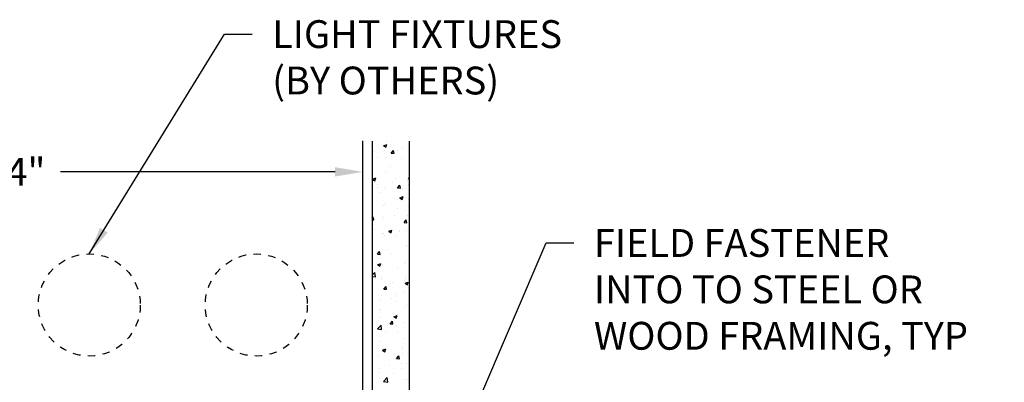
# Model space of a CAD drawing. Units: inches. Extents: x 472.4 to 497.6, y 297.5 to 311.9.
# Drawn here: x 484.3 to 497.6, y 307 to 311.9 of the extents above; entities that cross this region are included whole.
import ezdxf

# ---------------------------------------------------------------- set-up
doc = ezdxf.new("R2010")
doc.units = ezdxf.units.IN
doc.header["$MEASUREMENT"] = 0
doc.header["$PDMODE"] = 3
doc.linetypes.add('HIDDEN', pattern=[0.375, 0.25, -0.125])
doc.layers.get('Defpoints').update_dxf_attribs({"color": 252, "linetype": 'CONTINUOUS'})
for name, color, linetype in [('DETAIL', 1, 'CONTINUOUS'), ('DIM', 1, 'CONTINUOUS'), ('TEXT', 3, 'CONTINUOUS'), ('WALL', 6, 'CONTINUOUS')]:
    doc.layers.add(name, color=color, linetype=linetype)
doc.styles.add('STD', font='ARIAL.TTF')
doc.dimstyles.new('F-DIM3$0', dxfattribs={"dimscale": 3, "dimtxt": 0.125, "dimasz": 0.125, "dimexe": 0.14, "dimexo": 0.07, "dimgap": 0.09, "dimtad": 0, "dimtih": 1, "dimtoh": 1, "dimdec": 6, "dimzin": 3, "dimdsep": 46, "dimlunit": 5, "dimtxsty": 'STD', "dimcen": 0, "dimclrd": 2, "dimclre": 3, "dimclrt": 256, "dimadec": 0, "dimazin": 0, "dimtfac": 1, "dimtdec": 6, "dimtofl": 0, "dimtmove": 1, "dimatfit": 3, "dimfxl": 0, "dimfrac": 2, "dimtolj": 1, "dimtzin": 0, "dimarcsym": 0})
doc.dimstyles.new('F-DIM3$7', dxfattribs={"dimscale": 3, "dimtxt": 0.125, "dimasz": 0.125, "dimexe": 0.14, "dimexo": 0.07, "dimgap": 0.09, "dimtad": 0, "dimtih": 1, "dimtoh": 1, "dimdec": 6, "dimzin": 3, "dimdsep": 46, "dimlunit": 5, "dimtxsty": 'STD', "dimcen": 0, "dimclrd": 256, "dimclre": 3, "dimclrt": 256, "dimadec": 0, "dimazin": 0, "dimtfac": 1, "dimtdec": 6, "dimtofl": 0, "dimtmove": 0, "dimatfit": 3, "dimfxl": 0, "dimfrac": 2, "dimtolj": 1, "dimtzin": 0, "dimarcsym": 0})

# ---------------------------------------------------------------- blocks, each defined once
blk = doc.blocks.new('*D91')
at = {"layer": 'Defpoints', "color": 0}
for p in [(475.244, 308.77), (489.089, 301.364), (489.089, 298.081)]:
    blk.add_point(p, dxfattribs=at)
at = {"layer": 'DIM', "color": 3, "lineweight": -2}
for p, q in [((475.244, 308.56), (475.244, 297.661)), ((489.089, 301.154), (489.089, 297.661))]:
    blk.add_line(p, q, dxfattribs=at)
at = {"layer": 'DIM', "color": 2, "lineweight": -2}
for p, q in [((475.619, 298.081), (480.825, 298.081)), ((488.714, 298.081), (483.508, 298.081))]:
    blk.add_line(p, q, dxfattribs=at)
at = {"layer": 'DIM', "color": 2}
for points in [[(475.619, 298.144), (475.619, 298.019), (475.244, 298.081)], [(488.714, 298.144), (488.714, 298.019), (489.089, 298.081)]]:
    blk.add_solid(points, dxfattribs=at)
at = {"layer": 'DIM', "insert": (482.167, 298.081), "char_height": 0.375, "attachment_point": 5, "style": 'STD'}
blk.add_mtext('\\A1;13 27/32"', dxfattribs=at)
blk = doc.blocks.new('*D94')
at = {"layer": 'Defpoints', "color": 0}
for p in [(488.964, 309.855), (478.713, 308.27), (488.964, 306.562)]:
    blk.add_point(p, dxfattribs=at)
at = {"layer": 'DIM', "color": 3, "lineweight": -2}
for p, q in [((478.713, 308.48), (478.713, 310.275)), ((488.964, 306.772), (488.964, 310.275))]:
    blk.add_line(p, q, dxfattribs=at)
at = {"layer": 'DIM', "color": 2, "lineweight": -2}
for p, q in [((479.088, 309.855), (482.788, 309.855)), ((488.589, 309.855), (484.889, 309.855))]:
    blk.add_line(p, q, dxfattribs=at)
at = {"layer": 'DIM', "color": 2}
for points in [[(479.088, 309.917), (479.088, 309.792), (478.713, 309.855)], [(488.589, 309.917), (488.589, 309.792), (488.964, 309.855)]]:
    blk.add_solid(points, dxfattribs=at)
at = {"layer": 'DIM', "insert": (483.838, 309.855), "char_height": 0.375, "attachment_point": 5, "style": 'STD'}
blk.add_mtext('\\A1;10 1/4"', dxfattribs=at)

msp = doc.modelspace()

# ---------------------------------------------------------------- linework, layer by layer
at = {"layer": 'DETAIL'}
for p, q in [((489.2427561, 310.2067398), (489.2862726, 310.2234442)), ((489.2427561, 310.2067398), (489.2736709, 310.1858875)), ((489.2736789, 310.1858816), (489.2862807, 310.2234383)), ((489.2827589, 310.2610088), (489.2827589, 310.2610088)), ((489.1024277, 310.1244948), (489.1024277, 310.1244948)), ((489.2580139, 310.1449781), (489.2580139, 310.1449781)), ((489.3451167, 310.1081904), (489.3750786, 310.1438977)), ((489.3451167, 310.1081904), (489.3822648, 310.1049404)), ((489.3822728, 310.1049343), (489.3750867, 310.1438916)), ((489.4266119, 310.143065), (489.4266119, 310.143065)), ((489.4933958, 310.1759667), (489.4933958, 310.1759667)), ((489.154361, 310.0458507), (489.154361, 310.0458507)), ((489.2752016, 310.0541153), (489.2752016, 310.0541153)), ((489.4861316, 310.0318329), (489.4861316, 310.0318329)), ((489.0945162, 309.8998512), (489.0945162, 309.8998512)), ((489.2676442, 309.8472218), (489.2676442, 309.8472218)), ((489.3298981, 309.9308398), (489.3298981, 309.9308398)), ((489.5867451, 309.8909819), (489.5867451, 309.8909819)), ((489.0915356, 309.7560591), (489.1350521, 309.7727635)), ((489.0915356, 309.7560591), (489.1224504, 309.7352068)), ((489.1224581, 309.7352009), (489.1350598, 309.7727576)), ((489.1664003, 309.6857129), (489.1664003, 309.6857129)), ((489.365104, 309.7142493), (489.365104, 309.7142493)), ((489.4009519, 309.7722385), (489.4009519, 309.7722385)), ((489.4313506, 309.640703), (489.4613126, 309.6764103)), ((489.4685064, 309.6374468), (489.4613202, 309.6764041)), ((489.5589089, 309.7373877), (489.5589089, 309.7373877)), ((489.5753308, 309.763178), (489.5889458, 309.7773677)), ((489.5753308, 309.763178), (489.5889458, 309.7610665)), ((489.5791878, 309.6840884), (489.5791878, 309.6840884)), ((489.1643753, 309.6447842), (489.1643753, 309.6447842)), ((489.1874225, 309.5735625), (489.1874225, 309.5735625)), ((489.2600869, 309.6403282), (489.2600869, 309.6403282)), ((489.4313506, 309.640703), (489.4684987, 309.637453)), ((489.4961459, 309.6307663), (489.4961459, 309.6307663)), ((489.5498727, 309.6357777), (489.5498727, 309.6357777)), ((489.2525295, 309.4334347), (489.2525295, 309.4334347)), ((489.3954112, 309.4922608), (489.3954112, 309.4922608)), ((489.4625133, 309.5058314), (489.5060299, 309.5225359)), ((489.4625133, 309.5058314), (489.4934282, 309.4849791)), ((489.4934356, 309.484973), (489.5060374, 309.5225297)), ((489.5509974, 309.5127441), (489.5509974, 309.5127441)), ((489.5716304, 309.4771949), (489.5716304, 309.4771949)), ((489.2414555, 309.3983353), (489.2414555, 309.3983353)), ((489.4247793, 309.356065), (489.4247793, 309.356065)), ((489.5732261, 309.3843175), (489.5732261, 309.3843175)), ((489.0889458, 309.2326408), (489.1017693, 309.2479233)), ((489.0889458, 309.2107166), (489.1089555, 309.208966)), ((489.1089628, 309.2089601), (489.1017767, 309.2479174)), ((489.2319135, 309.2471339), (489.2319135, 309.2471339)), ((489.2449722, 309.2265412), (489.2449722, 309.2265412)), ((489.3874997, 309.2676172), (489.3874997, 309.2676172)), ((489.5175846, 309.1732156), (489.5475465, 309.2089228)), ((489.5175846, 309.1732156), (489.5547327, 309.1699656)), ((489.55474, 309.1699593), (489.5475538, 309.2089166)), ((489.5640731, 309.2703014), (489.5640731, 309.2703014)), ((489.1204279, 309.0807517), (489.1204279, 309.0807517)), ((489.224002, 309.0224903), (489.224002, 309.0224903)), ((489.2374148, 309.0196476), (489.2374148, 309.0196476)), ((489.3112929, 309.0551507), (489.3548094, 309.0718551)), ((489.3112929, 309.0551507), (489.3422077, 309.0342984)), ((489.3422148, 309.0342924), (489.3548165, 309.0718491)), ((489.4521985, 309.0667339), (489.4521985, 309.0667339)), ((489.4593839, 309.053479), (489.4593839, 309.053479)), ((489.5565157, 309.0634078), (489.5565157, 309.0634078)), ((489.2514698, 308.9972688), (489.2514698, 308.9972688)), ((489.3991193, 308.9852384), (489.3991193, 308.9852384)), ((489.5832405, 308.9832509), (489.5832405, 308.9832509)), ((489.1580413, 308.7447286), (489.1880033, 308.7804359)), ((489.1580413, 308.7447286), (489.1951894, 308.7414786)), ((489.1855899, 308.7865624), (489.1855899, 308.7865624)), ((489.1951964, 308.7414726), (489.1880102, 308.7804299)), ((489.2298575, 308.8127541), (489.2298575, 308.8127541)), ((489.2958861, 308.8083521), (489.2958861, 308.8083521)), ((489.32855, 308.7508199), (489.32855, 308.7508199)), ((489.5480401, 308.8487776), (489.5480401, 308.8487776)), ((489.5489584, 308.8565143), (489.5489584, 308.8565143)), ((489.1600724, 308.6044699), (489.2035889, 308.6211743)), ((489.190994, 308.5836117), (489.2035957, 308.6211684)), ((489.524897, 308.6148999), (489.524897, 308.6148999)), ((489.541401, 308.6496208), (489.541401, 308.6496208)), ((489.0889458, 308.4620991), (489.1252441, 308.4999297)), ((489.1321173, 308.4409), (489.1252508, 308.4999238)), ((489.1323884, 308.5632252), (489.1323884, 308.5632252)), ((489.1600724, 308.6044699), (489.1909872, 308.5836176)), ((489.2223001, 308.6058606), (489.2223001, 308.6058606)), ((489.4229467, 308.5690649), (489.4229467, 308.5690649)), ((489.0889458, 308.4476005), (489.1321106, 308.440906)), ((489.2075224, 308.4332363), (489.2075224, 308.4332363)), ((489.2147428, 308.398967), (489.2147428, 308.398967)), ((489.3385644, 308.3497534), (489.3385644, 308.3497534)), ((489.3613993, 308.369773), (489.3613993, 308.369773)), ((489.5169855, 308.3902564), (489.5169855, 308.3902564)), ((489.5310501, 308.3542423), (489.5745666, 308.3709467)), ((489.5310501, 308.3542423), (489.5619649, 308.33339)), ((489.5338437, 308.4427272), (489.5338437, 308.4427272)), ((489.539293, 308.4192184), (489.539293, 308.4192184)), ((489.5619715, 308.3333838), (489.5745732, 308.3709405)), ((489.2442753, 308.2772412), (489.2742372, 308.3129485)), ((489.2442753, 308.2772412), (489.2814234, 308.2739912)), ((489.28143, 308.2739852), (489.2742438, 308.3129425)), ((489.5262863, 308.2358337), (489.5262863, 308.2358337)), ((489.1979015, 308.1246462), (489.1979015, 308.1246462)), ((489.2071854, 308.1920735), (489.2071854, 308.1920735)), ((489.3534877, 308.1451295), (489.3534877, 308.1451295)), ((489.3972866, 308.1982384), (489.3972866, 308.1982384)), ((489.4156446, 308.1033045), (489.4156446, 308.1033045)), ((489.5888696, 308.1761181), (489.5888696, 308.1761181)), ((489.1837572, 307.9995624), (489.1837572, 307.9995624)), ((489.1996281, 307.98518), (489.1996281, 307.98518)), ((489.518729, 308.0289402), (489.518729, 308.0289402)), ((489.5462074, 308.0617776), (489.5462074, 308.0617776)), ((489.18999, 307.9000026), (489.18999, 307.9000026)), ((489.3305092, 307.8097538), (489.3604712, 307.8454611)), ((489.3676636, 307.8064977), (489.3604774, 307.845455)), ((489.3798296, 307.9035615), (489.4233462, 307.920266)), ((489.3798296, 307.9035615), (489.4107445, 307.8827092)), ((489.4107507, 307.8827032), (489.4233524, 307.9202599)), ((489.4253719, 307.9309912), (489.4253719, 307.9309912)), ((489.5111716, 307.8220466), (489.5111716, 307.8220466)), ((489.0938882, 307.7162558), (489.0938882, 307.7162558)), ((489.1592343, 307.7411937), (489.207642, 307.791645)), ((489.1592343, 307.7411937), (489.2145085, 307.7326212)), ((489.1920707, 307.7782865), (489.1920707, 307.7782865)), ((489.2145146, 307.7326153), (489.2076482, 307.791639)), ((489.2618742, 307.6858643), (489.2618742, 307.6858643)), ((489.2946169, 307.7857209), (489.2946169, 307.7857209)), ((489.3305092, 307.8097538), (489.3676573, 307.8065038)), ((489.4211141, 307.7820649), (489.4211141, 307.7820649)), ((489.4256589, 307.7022379), (489.4256589, 307.7022379)), ((489.1845134, 307.5713929), (489.1845134, 307.5713929)), ((489.5036143, 307.6151531), (489.5036143, 307.6151531)), ((489.0983765, 307.4407375), (489.0983765, 307.4407375)), ((489.1709685, 307.4698069), (489.1709685, 307.4698069)), ((489.2286092, 307.4528808), (489.2721257, 307.4695852)), ((489.2286092, 307.4528808), (489.259524, 307.4320285)), ((489.2595298, 307.4320225), (489.2721316, 307.4695792)), ((489.4908851, 307.4924122), (489.4908851, 307.4924122)), ((489.5027391, 307.4557891), (489.5027391, 307.4557891)), ((489.176956, 307.3644994), (489.176956, 307.3644994)), ((489.395454, 307.4112383), (489.395454, 307.4112383)), ((489.4167432, 307.3422664), (489.4467051, 307.3779737)), ((489.4167432, 307.3422664), (489.4538913, 307.3390164)), ((489.4538971, 307.3390102), (489.446711, 307.3779675)), ((489.4960569, 307.4082596), (489.4960569, 307.4082596)), ((489.1693987, 307.1576059), (489.1693987, 307.1576059)), ((489.1819246, 307.2125623), (489.1819246, 307.2125623)), ((489.3273873, 307.2472853), (489.3273873, 307.2472853)), ((489.4829735, 307.2677686), (489.4829735, 307.2677686)), ((489.4884996, 307.201366), (489.4884996, 307.201366)), ((489.5443748, 307.2747775), (489.5443748, 307.2747775)), ((489.1809828, 307.0687404), (489.1809828, 307.0687404)), ((489.2416322, 307.032909), (489.2900399, 307.0833602)), ((489.2416322, 307.032909), (489.2969064, 307.0243364)), ((489.296912, 307.0243306), (489.2900455, 307.0833543)), ((489.3194758, 307.0226417), (489.3194758, 307.0226417)), ((489.3817115, 307.1382055), (489.3817115, 307.1382055)), ((489.5127534, 307.0547225), (489.5127534, 307.0547225)), ((489.5548577, 307.0536304), (489.5548577, 307.0536304))]:
    msp.add_line(p, q, dxfattribs=at)
at = {"layer": 'TEXT', "color": 5, "linetype": 'HIDDEN', "ltscale": 0.25}
for centre in [(485.2761958, 308.0617697), (487.5261958, 308.0617697)]:
    msp.add_circle(centre, 0.6875, dxfattribs=at)
at = {"layer": 'WALL', "color": 2}
msp.add_lwpolyline([(489.0889458, 310.2702697), (489.0889458, 301.3642697), (489.5889458, 301.3642697), (489.5889458, 310.2702697)], dxfattribs=at)

# ---------------------------------------------------------------- texts
at = {"layer": 'DIM', "char_height": 0.375, "attachment_point": 1, "style": 'STD'}
for s, insert in [('LIGHT FIXTURES\\P(BY OTHERS)', (487.7410383, 311.8977431)), ('FIELD FASTENER\\PINTO TO STEEL OR\\PWOOD FRAMING, TYP', (492.0763318, 309.0845798))]:
    msp.add_mtext(s, dxfattribs=dict(at, insert=insert))

# ---------------------------------------------------------------- dimensions: what is measured, and where the dimension line sits
at = {"layer": 'DIM'}
for base, p1, p2, picture, middle in [((488.9639458, 309.8545001), (478.7129458, 308.2702697), (488.9639458, 306.5622697), '*D94', (483.8384458, 309.8545001)), ((489.0889458, 298.0813073), (475.2444458, 308.7702697), (489.0889458, 301.3642697), '*D91', (482.1666958, 298.0813073))]:
    dim = msp.add_linear_dim(base=base, p1=p1, p2=p2, dimstyle='F-DIM3$0', override={"dimpost": '"'}, dxfattribs=at)
    dim.commit()
    dim.dimension.update_dxf_attribs({"geometry": picture, "text_midpoint": middle})

# ---------------------------------------------------------------- leaders
at = {"layer": 'DIM', "annotation_type": 0, "has_hookline": 1, "hookline_direction": 0}
for points, text_width in [([(485.2761958, 308.7492697), (487.0960383, 311.7102431), (487.4710383, 311.7102431)], 4.2129945), ([(490.1327293, 305.87316), (491.4313318, 308.8970798), (491.8063318, 308.8970798)], 5.5295873)]:
    msp.add_leader(points, dimstyle='F-DIM3$7', override={"dimgap": 0.09, "dimtad": 0}, dxfattribs=dict(at, text_width=text_width))

doc.saveas('drawing.dxf')
